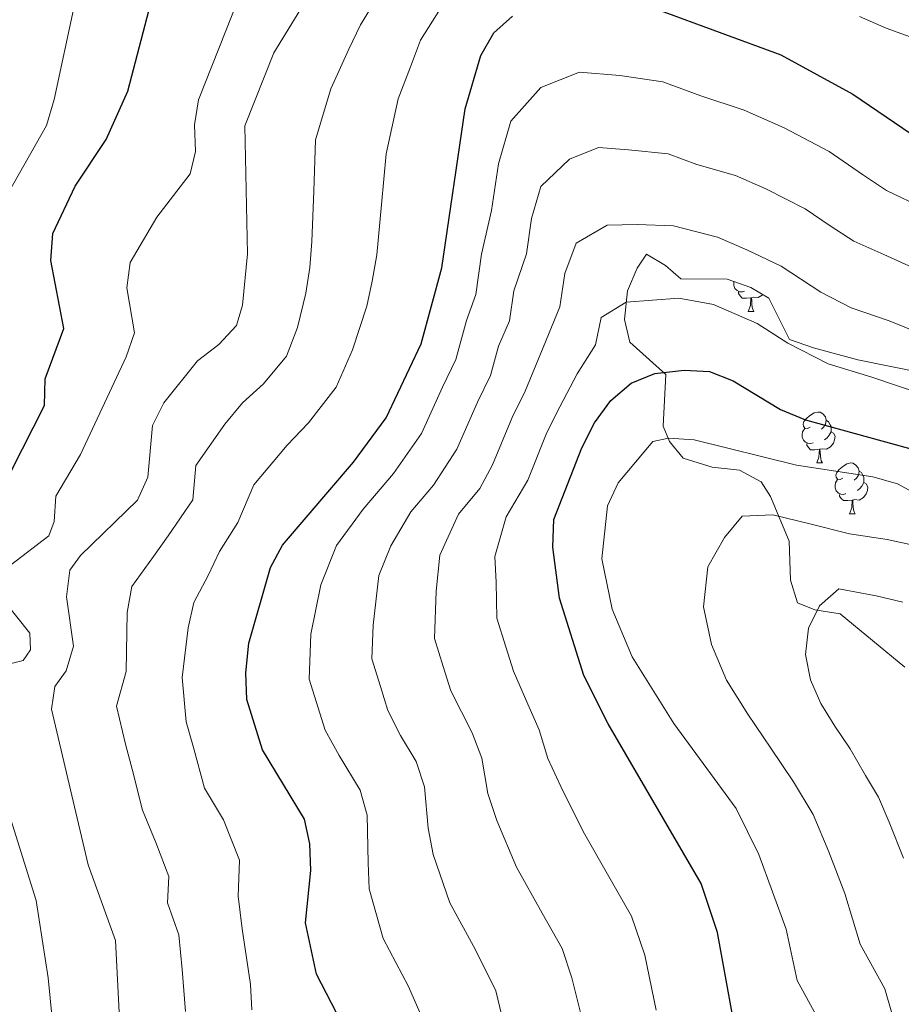
# Model space of a CAD drawing. Units: metres. Extents: x 620209 to 624716, y 4729083 to 4732132.
# Drawn here: x 622062 to 622235, y 4730906 to 4731101 of the extents above; entities that cross this region are included whole.
import ezdxf

# ---------------------------------------------------------------- set-up
doc = ezdxf.new("R2010")
doc.units = ezdxf.units.M
doc.header["$MEASUREMENT"] = 0
for name, color, linetype, lineweight in [('Level 35', 92, 'Continuous', 0), ('Level 36', 19, 'Continuous', 40), ('Level 4', 36, 'Continuous', 30), ('Level 5', 36, 'Continuous', 0)]:
    doc.layers.add(name, color=color, linetype=linetype, lineweight=lineweight)

msp = doc.modelspace()

# ---------------------------------------------------------------- linework, layer by layer
at = {"layer": 'Level 35', "color": 92, "linetype": 'Continuous', "lineweight": 0, "ltscale": 0.5}
msp.add_polyline3d([(622236.21, 4730972.82, 699.39), (622223.44, 4730983.37, 697.81), (622218.43, 4730984.17, 697.09), (622215.01, 4730985.54, 696.22), (622213.62, 4730990.03, 694.53), (622213.35, 4730997.69, 691.46), (622209.72, 4731006.49, 688.46), (622207.82, 4731009.38, 687.5), (622203.61, 4731011.71, 686.81), (622198.19, 4731012.31, 686.73), (622192.49, 4731014.07, 685.91), (622189.78, 4731017.35, 683.18), (622188.53, 4731020.38, 681.15), (622189.06, 4731030.55, 677.98), (622181.97, 4731036.96, 675.6), (622180.91, 4731041.46, 673.46), (622181.46, 4731047.08, 670.84), (622183.38, 4731051.57, 670.5), (622185.26, 4731054.3, 670.84), (622188.98, 4731052.07, 671.87), (622192.01, 4731049.43, 672.43), (622201.12, 4731049.37, 673.22), (622205.8, 4731047.74, 673.66), (622209.37, 4731045.63, 674.01), (622213.43, 4731037.5, 675.6), (622218.19, 4731035.81, 676.25), (622226.9, 4731033.5, 676.39), (622239.26, 4731031, 672.43)], dxfattribs=at)
at = {"layer": 'Level 36', "color": 92, "linetype": 'Continuous', "lineweight": 0}
for points in [[(622204.58, 4731047.02, 0.01), (622204.15, 4731046.86, 0.01), (622203.57, 4731046.92, 0.01), (622203.09, 4731047.13, 0.01), (622202.67, 4731047.56, 0.01), (622202.45, 4731048.14, 0.01), (622202.45, 4731048.56, 0.01), (622202.48, 4731048.9, 0.01)], [(622205.84, 4731045.73, 0.01), (622204.95, 4731045.64, 0.01), (622204.1, 4731045.64, 0.01), (622203.68, 4731046.07, 0.01), (622203.36, 4731046.55, 0.01), (622203.36, 4731046.86, 0.01)], [(622208.13, 4731046.36, 0.01), (622208.02, 4731046.23, 0.01), (622207.23, 4731045.75, 0.01), (622206.38, 4731045.86, 0.01), (622205.95, 4731045.73, 0.01)], [(622205.29, 4731043.04, 0.01), (622205.73, 4731044.2, 0.01), (622205.84, 4731045.73, 0.01), (622205.95, 4731045.73, 0.01), (622205.98, 4731045.14, 0.01), (622206.02, 4731044.46, 0.01), (622206.09, 4731043.84, 0.01), (622206.2, 4731043.44, 0.01), (622206.42, 4731043.04, 0.01)], [(622205.29, 4731043.04, 0.01), (622206.42, 4731043.04, 0.01)], [(622217.5, 4731020.2, 0.01), (622216.97, 4731019.93, 0.01), (622216.44, 4731019.98, 0.01), (622216.17, 4731020.36, 0.01), (622216.12, 4731020.78, 0.01), (622216.28, 4731021.3, 0.01), (622216.76, 4731021.9, 0.01), (622217.39, 4731022.42, 0.01), (622218.29, 4731023.01, 0.01), (622219.04, 4731023.17, 0.01), (622219.46, 4731023.12, 0.01), (622219.99, 4731022.8, 0.01), (622220.52, 4731022.22, 0.01), (622220.68, 4731021.58, 0.01), (622220.57, 4731020.72, 0.01), (622220.15, 4731020.2, 0.01), (622219.73, 4731019.77, 0.01)], [(622220.68, 4731021.58, 0.01), (622221.16, 4731021.26, 0.01), (622221.47, 4731020.62, 0.01), (622221.63, 4731020.3, 0.01), (622221.63, 4731019.72, 0.01), (622221.63, 4731019.3, 0.01), (622221.26, 4731018.6, 0.01), (622220.84, 4731018.12, 0.01), (622220.36, 4731017.7, 0.01)], [(622218.08, 4731017.12, 0.01), (622217.66, 4731016.96, 0.01), (622217.07, 4731017.02, 0.01), (622216.6, 4731017.22, 0.01), (622216.17, 4731017.65, 0.01), (622215.96, 4731018.24, 0.01), (622215.96, 4731018.66, 0.01), (622216.01, 4731019.24, 0.01), (622216.44, 4731019.93, 0.01)], [(622221.63, 4731019.3, 0.01), (622222.09, 4731019.04, 0.01), (622222.43, 4731018.43, 0.01), (622222.32, 4731017.7, 0.01), (622222.11, 4731017.06, 0.01), (622221.53, 4731016.32, 0.01), (622220.73, 4731015.84, 0.01), (622219.88, 4731015.95, 0.01), (622219.45, 4731015.82, 0.01)], [(622219.34, 4731015.82, 0.01), (622218.45, 4731015.74, 0.01), (622217.61, 4731015.74, 0.01), (622217.18, 4731016.16, 0.01), (622216.86, 4731016.64, 0.01), (622216.86, 4731016.96, 0.01)], [(622218.8, 4731013.14, 0.01), (622219.23, 4731014.3, 0.01), (622219.34, 4731015.82, 0.01), (622219.45, 4731015.82, 0.01), (622219.49, 4731015.24, 0.01), (622219.52, 4731014.55, 0.01), (622219.59, 4731013.94, 0.01), (622219.71, 4731013.54, 0.01), (622219.92, 4731013.14, 0.01)], [(622218.8, 4731013.14, 0.01), (622219.92, 4731013.14, 0.01)], [(622223.97, 4731010.16, 0.01), (622223.44, 4731009.9, 0.01), (622222.91, 4731009.95, 0.01), (622222.65, 4731010.32, 0.01), (622222.59, 4731010.74, 0.01), (622222.75, 4731011.26, 0.01), (622223.23, 4731011.86, 0.01), (622223.87, 4731012.39, 0.01), (622224.77, 4731012.98, 0.01), (622225.51, 4731013.14, 0.01), (622225.94, 4731013.08, 0.01), (622226.47, 4731012.76, 0.01), (622227, 4731012.18, 0.01), (622227.16, 4731011.54, 0.01), (622227.05, 4731010.69, 0.01), (622226.62, 4731010.16, 0.01), (622226.2, 4731009.74, 0.01)], [(622227.16, 4731011.54, 0.01), (622227.63, 4731011.22, 0.01), (622227.95, 4731010.58, 0.01), (622228.11, 4731010.26, 0.01), (622228.11, 4731009.68, 0.01), (622228.11, 4731009.26, 0.01), (622227.73, 4731008.57, 0.01), (622227.31, 4731008.09, 0.01), (622226.83, 4731007.67, 0.01)], [(622224.55, 4731007.08, 0.01), (622224.13, 4731006.92, 0.01), (622223.55, 4731006.98, 0.01), (622223.07, 4731007.19, 0.01), (622222.65, 4731007.62, 0.01), (622222.43, 4731008.2, 0.01), (622222.43, 4731008.62, 0.01), (622222.49, 4731009.2, 0.01), (622222.91, 4731009.9, 0.01)], [(622228.11, 4731009.26, 0.01), (622228.56, 4731009.01, 0.01), (622228.91, 4731008.4, 0.01), (622228.79, 4731007.67, 0.01), (622228.59, 4731007.03, 0.01), (622228, 4731006.29, 0.01), (622227.21, 4731005.81, 0.01), (622226.35, 4731005.92, 0.01), (622225.93, 4731005.78, 0.01)], [(622225.81, 4731005.78, 0.01), (622224.93, 4731005.7, 0.01), (622224.08, 4731005.7, 0.01), (622223.65, 4731006.13, 0.01), (622223.33, 4731006.6, 0.01), (622223.33, 4731006.92, 0.01)], [(622225.27, 4731003.1, 0.01), (622225.71, 4731004.26, 0.01), (622225.81, 4731005.78, 0.01), (622225.93, 4731005.78, 0.01), (622225.96, 4731005.2, 0.01), (622225.99, 4731004.52, 0.01), (622226.07, 4731003.9, 0.01), (622226.18, 4731003.5, 0.01), (622226.39, 4731003.1, 0.01)], [(622225.27, 4731003.1, 0.01), (622226.39, 4731003.1, 0.01)]]:
    msp.add_polyline3d(points, dxfattribs=at)
at = {"layer": 'Level 4', "color": 36, "linetype": 'Continuous', "lineweight": 30}
for points in [[(622059.98, 4731011.65, 625.01), (622066.51, 4731024.44, 625.01), (622066.62, 4731029.7, 625.01), (622070.31, 4731039.63, 625.01), (622067.8, 4731053.1, 625.01), (622068.14, 4731058.38, 625.01), (622072.58, 4731067.73, 625.01), (622078.69, 4731076.94, 625.01), (622082.97, 4731086.46, 625.01), (622090.88, 4731117, 625.01)], [(622152.57, 4731093.51, 650.01), (622155.1, 4731097.96, 650.01), (622158.81, 4731101.29, 650.01)], [(622187.43, 4731102.56, 650.01), (622211.71, 4731093.63, 650.01), (622225.95, 4731085.86, 650.01), (622239.08, 4731076.92, 650.01), (622253.67, 4731068.44, 650.01), (622268.07, 4731061.15, 650.01), (622272.91, 4731059.76, 650.01), (622288.82, 4731057.44, 650.01), (622305.14, 4731056.45, 650.01), (622347.21, 4731047.19, 650.01), (622357.68, 4731047.78, 650.01), (622362.79, 4731048.91, 650.01), (622377.83, 4731054.15, 650.01), (622388.49, 4731056.91, 650.01), (622398.7, 4731057.63, 650.01), (622404.27, 4731057.22, 650.01), (622424.4, 4731049.6, 650.01), (622434, 4731046.77, 650.01), (622459.87, 4731042.31, 650.01), (622495.99, 4731034.14, 650.01), (622526.2, 4731021.91, 650.01), (622554.26, 4731007.61, 650.01)], [(622132.05, 4730889.25, 650.01), (622120.15, 4730912.3, 650.01), (622117.98, 4730922.38, 650.01), (622119.03, 4730932.73, 650.01), (622118.85, 4730938.01, 650.01), (622117.78, 4730942.89, 650.01), (622109.51, 4730956.52, 650.01), (622106.41, 4730966.45, 650.01), (622106.23, 4730971.71, 650.01), (622106.82, 4730977.6, 650.01), (622111.08, 4730992.53, 650.01), (622113.47, 4730996.93, 650.01), (622127.45, 4731013.28, 650.01), (622133.91, 4731022.02, 650.01), (622140.77, 4731036.64, 650.01), (622144.89, 4731051.62, 650.01), (622149.5, 4731082.99, 650.01), (622152.57, 4731093.51, 650.01)], [(622202.37, 4730903.15, 675.01), (622199.25, 4730920.53, 675.01), (622196.01, 4730930.15, 675.01), (622177.65, 4730961.68, 675.01), (622172.86, 4730971.19, 675.01), (622168.07, 4730986.49, 675.01), (622166.78, 4730996.54, 675.01), (622166.99, 4731001.98, 675.01), (622172.47, 4731016.14, 675.01), (622174.97, 4731021.06, 675.01), (622178.2, 4731025.46, 675.01), (622182.22, 4731028.9, 675.01), (622186.86, 4731030.76, 675.01), (622192.66, 4731031.43, 675.01), (622197.69, 4731031.16, 675.01), (622202.35, 4731029.35, 675.01), (622211.69, 4731023.7, 675.01), (622216.59, 4731021.64, 675.01), (622241.42, 4731014.79, 675.01), (622251.12, 4731009.67, 675.01), (622265.13, 4731003.75, 675.01), (622301.59, 4730994.8, 675.01)]]:
    msp.add_polyline3d(points, dxfattribs=at)
at = {"layer": 'Level 5', "color": 36, "linetype": 'Continuous', "lineweight": 0}
for points in [[(622059.83, 4730992.94, 630.01), (622067.35, 4730998.78, 630.01), (622068.43, 4731001.58, 630.01), (622068.77, 4731006.57, 630.01), (622073.62, 4731014.77, 630.01), (622082.64, 4731034.04, 630.01), (622084.25, 4731038.8, 630.01), (622082.74, 4731047.71, 630.01), (622083.4, 4731052.66, 630.01), (622088.65, 4731061.63, 630.01), (622095.27, 4731070.17, 630.01), (622096.27, 4731074.58, 630.01), (622096.09, 4731079.81, 630.01), (622096.88, 4731084.75, 630.01), (622110.16, 4731118.34, 630.01)], [(622083.23, 4730866.23, 635.01), (622080.52, 4730918.92, 635.01), (622075.15, 4730933.83, 635.01), (622067.93, 4730964.53, 635.01), (622068.57, 4730969.02, 635.01), (622070.82, 4730972.15, 635.01), (622072.24, 4730976.97, 635.01), (622070.87, 4730986.69, 635.01), (622071.52, 4730991.96, 635.01), (622073.64, 4730994.9, 635.01), (622084.88, 4731005.77, 635.01), (622086.92, 4731010.34, 635.01), (622087.85, 4731020.5, 635.01), (622090.05, 4731024.99, 635.01), (622096.72, 4731033.3, 635.01), (622100.88, 4731036.48, 635.01), (622104.4, 4731040.24, 635.01), (622105.55, 4731044.23, 635.01), (622106.56, 4731054.41, 635.01), (622106.04, 4731079.61, 635.01), (622111.73, 4731094.03, 635.01), (622122.89, 4731112.32, 635.01)], [(622094.34, 4730904.89, 640.01), (622093.65, 4730913.17, 640.01), (622093.01, 4730920.07, 640.01), (622090.75, 4730926.34, 640.01), (622091.04, 4730931.55, 640.01), (622088.5, 4730938.27, 640.01), (622085.84, 4730944.63, 640.01), (622083.82, 4730952.71, 640.01), (622082.51, 4730957.68, 640.01), (622080.75, 4730965.17, 640.01), (622082.62, 4730972, 640.01), (622082.85, 4730983.66, 640.01), (622083.74, 4730988.78, 640.01), (622088.01, 4730994.66, 640.01), (622090.91, 4730998.75, 640.01), (622095.77, 4731005.87, 640.01), (622096.39, 4731012.64, 640.01), (622102.11, 4731020.77, 640.01), (622105.55, 4731024.98, 640.01), (622109.73, 4731028.75, 640.01), (622114.24, 4731034.17, 640.01), (622116.42, 4731039.84, 640.01), (622118.06, 4731046.62, 640.01), (622118.84, 4731051.7, 640.01), (622119.26, 4731056.81, 640.01), (622119.61, 4731066.78, 640.01), (622119.96, 4731076.88, 640.01), (622122.97, 4731086.94, 640.01), (622126.52, 4731094.79, 640.01), (622128.81, 4731099.54, 640.01), (622132.79, 4731106.05, 640.01)], [(622059.35, 4731066.37, 620.01), (622066.89, 4731079.7, 620.01), (622068.4, 4731084.83, 620.01), (622072.41, 4731103.51, 620.01)], [(622107.42, 4730905.26, 645.01), (622107.16, 4730910.26, 645.01), (622105.49, 4730921.22, 645.01), (622104.7, 4730927.68, 645.01), (622104.95, 4730934.78, 645.01), (622101.84, 4730942.72, 645.01), (622098.06, 4730948.95, 645.01), (622095.92, 4730957, 645.01), (622094.46, 4730962.07, 645.01), (622093.68, 4730970.82, 645.01), (622094.83, 4730980.63, 645.01), (622095.97, 4730985.59, 645.01), (622098.79, 4730990.94, 645.01), (622101, 4730995.64, 645.01), (622104.62, 4731001.4, 645.01), (622107.83, 4731008.82, 645.01), (622114.38, 4731016.66, 645.01), (622118.59, 4731021.02, 645.01), (622124.07, 4731028.09, 645.01), (622127.29, 4731035.46, 645.01), (622130.08, 4731044.04, 645.01), (622131.13, 4731048.99, 645.01), (622132.07, 4731054.22, 645.01), (622132.98, 4731064.15, 645.01), (622133.88, 4731074.14, 645.01), (622136.24, 4731084.96, 645.01), (622138.71, 4731091.29, 645.01), (622140.69, 4731096.52, 645.01), (622145.38, 4731104.06, 645.01)], [(622227.24, 4731101.18, 645.01), (622232.52, 4731098.89, 645.01), (622238.66, 4731096.68, 645.01), (622243.33, 4731094.78, 645.01), (622248.2, 4731092.22, 645.01)], [(622129.37, 4731004.02, 655.01), (622135.35, 4731011.02, 655.01), (622140.89, 4731018.94, 655.01), (622145.02, 4731028.08, 655.01), (622147.61, 4731033.52, 655.01), (622149.73, 4731041.24, 655.01), (622151.55, 4731046.39, 655.01), (622152.71, 4731054.3, 655.01), (622154.68, 4731062.91, 655.01), (622156.05, 4731072.17, 655.01), (622158.5, 4731080.58, 655.01), (622164.42, 4731087.19, 655.01), (622172.05, 4731090.25, 655.01), (622179.99, 4731089.59, 655.01), (622188.47, 4731088.34, 655.01), (622195.98, 4731085.57, 655.01), (622204.49, 4731082.76, 655.01), (622212.42, 4731079.22, 655.01), (622221.23, 4731074.56, 655.01), (622227.84, 4731070.06, 655.01), (622232.59, 4731066.89, 655.01), (622239.97, 4731063.32, 655.01)], [(622208.74, 4731067.2, 660.01), (622202.79, 4731069.86, 660.01), (622195.15, 4731072.04, 660.01), (622189.52, 4731074.11, 660.01), (622181.7, 4731074.88, 660.01), (622175.76, 4731075.38, 660.01), (622170.03, 4731073.08, 660.01), (622164.43, 4731067.66, 660.01), (622162.59, 4731061.35, 660.01), (622161.57, 4731054.4, 660.01), (622159.09, 4731047.09, 660.01), (622158.21, 4731041.16, 660.01), (622156.04, 4731036.19, 660.01), (622154.45, 4731030.41, 660.01), (622151.88, 4731025.1, 660.01), (622147.86, 4731015.86, 660.01), (622143.26, 4731008.76, 660.01), (622138.77, 4731003.51, 660.01), (622134.79, 4730996.77, 660.01), (622132.45, 4730990.95, 660.01), (622131.32, 4730981.16, 660.01), (622131.07, 4730974.47, 660.01), (622132.76, 4730969.06, 660.01), (622134.25, 4730964.29, 660.01), (622136.7, 4730959.34, 660.01), (622139.81, 4730954.21, 660.01), (622141.47, 4730949.26, 660.01), (622142.15, 4730941.08, 660.01), (622143.15, 4730935.86, 660.01), (622146.47, 4730926.35, 660.01), (622151.49, 4730917.06, 660.01), (622155.54, 4730908.99, 660.01), (622156.72, 4730904.08, 660.01)], [(622241.05, 4731050.2, 660.01), (622232.01, 4731054.28, 660.01), (622226.1, 4731056.86, 660.01), (622221.47, 4731059.88, 660.01), (622216.51, 4731063.26, 660.01), (622208.74, 4731067.2, 660.01)], [(622242.99, 4731037.17, 665.01), (622233.1, 4731041.15, 665.01), (622225.59, 4731043.75, 665.01), (622219.61, 4731046.83, 665.01), (622211.79, 4731051.95, 665.01), (622205.05, 4731055.19, 665.01), (622199.22, 4731057.65, 665.01), (622190.56, 4731059.88, 665.01), (622183.42, 4731060.17, 665.01), (622177.48, 4731060.03, 665.01), (622171.37, 4731056.52, 665.01)], [(622171.37, 4731056.52, 665.01), (622169.13, 4731050.53, 665.01), (622168.16, 4731043.92, 665.01), (622164.87, 4731035.92, 665.01), (622161.29, 4731027.29, 665.01), (622158.75, 4731022.11, 665.01), (622154.84, 4731012.79, 665.01), (622152.36, 4731008.11, 665.01), (622148.18, 4731003, 665.01), (622144.5, 4730994.94, 665.01), (622143.74, 4730987.83, 665.01), (622143.41, 4730978.48, 665.01), (622145.13, 4730972.95, 665.01), (622146.63, 4730968.18, 665.01), (622150.83, 4730959.87, 665.01), (622152.78, 4730954.89, 665.01), (622153.98, 4730947.95, 665.01), (622155.74, 4730942.6, 665.01), (622159.63, 4730933.38, 665.01), (622164.65, 4730924.31, 665.01), (622168.59, 4730917.34, 665.01), (622170.54, 4730911.57, 665.01), (622172.79, 4730902.32, 665.01)], [(622187.14, 4730905.19, 670.01), (622184.9, 4730916.05, 670.01), (622182.3, 4730923.75, 670.01), (622177.81, 4730931.55, 670.01), (622172.78, 4730940.4, 670.01), (622168.32, 4730949.33, 670.01), (622165.81, 4730954.81, 670.01), (622164.09, 4730960.51, 670.01), (622161.85, 4730965.53, 670.01), (622159, 4730972.07, 670.01), (622157.51, 4730976.84, 670.01), (622155.74, 4730982.48, 670.01), (622155.59, 4730989.64, 670.01), (622155.34, 4730994.67, 670.01), (622157.58, 4731002.49, 670.01), (622161.82, 4731009.71, 670.01), (622165.61, 4731019.13, 670.01), (622168.13, 4731024.18, 670.01), (622171.54, 4731030.69, 670.01), (622175.19, 4731036.41, 670.01), (622176.29, 4731041.82, 670.01), (622181.25, 4731044.86, 670.01), (622191.61, 4731045.66, 670.01), (622198.45, 4731044.4, 670.01), (622207.07, 4731040.65, 670.01), (622213.12, 4731036.79, 670.01), (622221.09, 4731032.69, 670.01), (622229.67, 4731030.06, 670.01), (622239.43, 4731026.74, 670.01)], [(622219.8, 4730902.18, 680.01), (622214.95, 4730911, 680.01), (622212.81, 4730921.15, 680.01), (622207.39, 4730935.88, 680.01), (622202.95, 4730944.96, 680.01), (622190.66, 4730961.7, 680.01), (622182.39, 4730974.91, 680.01), (622178.45, 4730984.28, 680.01), (622176.43, 4730994.23, 680.01), (622177.55, 4731004.7, 680.01), (622179.65, 4731009.24, 680.01), (622186.52, 4731017.36, 680.01), (622189.6, 4731018, 680.01), (622194.61, 4731017.68, 680.01), (622214.79, 4731012.72, 680.01), (622229.88, 4731010.4, 680.01), (622234.76, 4731008.99, 680.01)], [(622234.76, 4731008.99, 680.01), (622248.41, 4731001.56, 680.01), (622263.16, 4730996.35, 680.01), (622287.69, 4730989.49, 680.01), (622297.8, 4730987.6, 680.01), (622313.09, 4730987, 680.01), (622338.91, 4730988.24, 680.01), (622354.24, 4730985.6, 680.01), (622364.4, 4730985.1, 680.01), (622389.63, 4730991.77, 680.01), (622415.75, 4730993.55, 680.01), (622425.91, 4730992.6, 680.01), (622441.33, 4730989.62, 680.01), (622445.82, 4730987.12, 680.01), (622447.83, 4730984.08, 680.01), (622449.64, 4730979.41, 680.01), (622461.31, 4730962.16, 680.01), (622468.35, 4730954.64, 680.01), (622476.33, 4730948.08, 680.01), (622552.91, 4730906.11, 680.01)], [(622142.09, 4730901.11, 655.01), (622138.33, 4730909.82, 655.01), (622133.31, 4730919.32, 655.01), (622130.57, 4730929.12, 655.01), (622130.32, 4730934.22, 655.01), (622130.16, 4730943.63, 655.01), (622128.8, 4730948.55, 655.01), (622124.65, 4730955.39, 655.01), (622121.88, 4730960.4, 655.01), (622118.74, 4730970.46, 655.01), (622119.07, 4730979.38, 655.01), (622121.01, 4730989.08, 655.01), (622124.13, 4730996.85, 655.01), (622129.37, 4731004.02, 655.01)], [(622235.02, 4730899.76, 685.01), (622232.27, 4730909.41, 685.01), (622227.37, 4730918.18, 685.01), (622224.36, 4730928.17, 685.01), (622221.22, 4730936.4, 685.01), (622218.1, 4730943.78, 685.01), (622214.2, 4730950.24, 685.01), (622209.75, 4730956.89, 685.01), (622205.2, 4730963.56, 685.01), (622200.99, 4730970.29, 685.01), (622198.03, 4730977.32, 685.01), (622196.51, 4730984.78, 685.01), (622197.35, 4730992.63, 685.01), (622200.64, 4730998.42, 685.01), (622204.08, 4731002.66, 685.01), (622210.15, 4731002.9, 685.01), (622217.43, 4731001.11, 685.01), (622225.28, 4730999.18, 685.01), (622232.69, 4730998.04, 685.01), (622240.25, 4730996.38, 685.01)], [(622235.92, 4730935.19, 690.01), (622233.09, 4730942.26, 690.01), (622231.01, 4730947.18, 690.01), (622228.41, 4730951.49, 690.01), (622225.43, 4730956.74, 690.01), (622222.39, 4730961.18, 690.01), (622219.59, 4730965.67, 690.01), (622217.61, 4730970.35, 690.01), (622216.61, 4730975.33, 690.01), (622217.16, 4730980.56, 690.01), (622219.34, 4730984.92, 690.01), (622223.17, 4730988.28, 690.01), (622230.53, 4730986.93, 690.01), (622235.77, 4730985.64, 690.01)], [(622057.48, 4730973, 630.01), (622062.34, 4730974.15, 630.01), (622063.73, 4730976.29, 630.01), (622063.61, 4730979.56, 630.01), (622058.48, 4730985.98, 630.01)], [(622070.86, 4730874.8, 630.01), (622067.21, 4730911.59, 630.01), (622064.9, 4730926.84, 630.01), (622052.28, 4730966.98, 630.01)]]:
    msp.add_polyline3d(points, dxfattribs=at)

doc.saveas('drawing.dxf')
